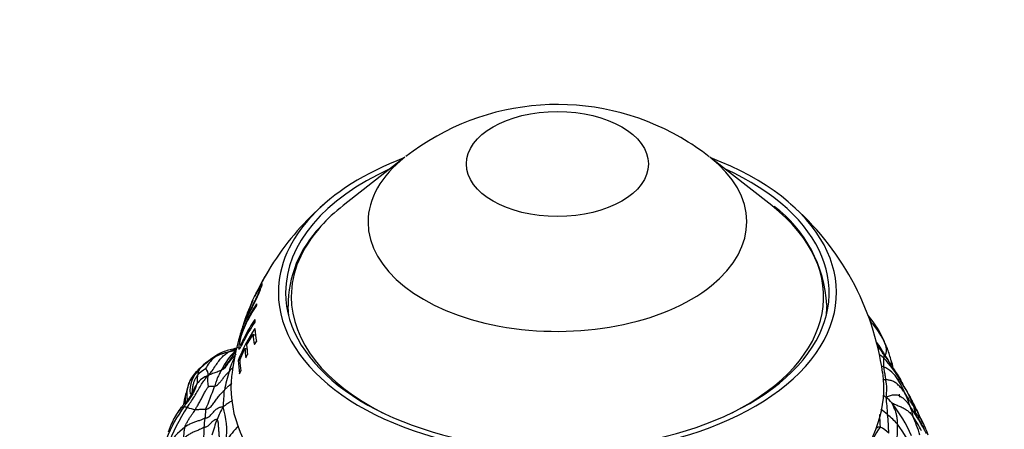
# Model space of a CAD drawing. Units: millimetres. Extents: x 0 to 744, y 0 to 1164.
# Drawn here: x 164 to 232, y 351 to 379 of the extents above; entities that cross this region are included whole.
import ezdxf
from ezdxf import colors
from ezdxf.entities.mleader import LeaderData, LeaderLine
from ezdxf.math import Vec2, Vec3

# ---------------------------------------------------------------- set-up
doc = ezdxf.new("R2010")
doc.units = ezdxf.units.MM
doc.layers.add('DV6_Défaut', color=7, linetype='Continuous')
doc.layers.add('Défaut', color=7, linetype='Continuous')

# ---------------------------------------------------------------- blocks, each defined once
blk = doc.blocks.new('_DOT')
at = {"color": 0}
blk.add_line((0, 0), (-1, 0), dxfattribs=at)
at = {"color": 0, "const_width": 0.333}
blk.add_lwpolyline([(-0.1665, 0, 1), (0.1665, 0, 1)], format="xyb", close=True, dxfattribs=at)
blk = doc.blocks.new('SE5')
at = {"layer": 'DV6_Défaut', "color": 7, "linetype": 'Continuous'}
for p, q in [((190.562, 369.526), (186.319, 366.203)), ((215.726, 366.203), (211.483, 369.526)), ((180.435, 360.335), (180.285, 360.031)), ((180.649, 360.767), (180.568, 360.605)), ((180.679, 360.527), (180.602, 360.568)), ((180.124, 359.712), (179.709, 358.682)), ((179.549, 358.262), (179.533, 358.221)), ((179.694, 356.619), (180.136, 357.356)), ((180.313, 357.29), (180.136, 357.356)), ((180.227, 356.66), (180.377, 356.876)), ((179.221, 355.606), (179.579, 356.398)), ((179.251, 356.648), (179.362, 356.618)), ((179.717, 356.358), (179.579, 356.398)), ((179.225, 355.55), (179.127, 355.572)), ((179.65, 355.758), (179.768, 355.978)), ((179.213, 354.648), (179.301, 354.873))]:
    blk.add_line(p, q, dxfattribs=at)
for centre, radius, start, end in [((201.028, 356.2), 16.937, 59.98046, 127.93034), ((202.075, 357.857), 14.978, 51.31437, 60.27698), ((197.443, 351.961), 18.969, 130.81109, 132.05371), ((204.814, 352.121), 18.709, 8.04623, 49.32088), ((197.443, 351.961), 18.969, 132.66738, 148.95578), ((210.399, 358.862), 9.127, 3.2237, 52.94451), ((190.278, 359.311), 7.74, 135.70988, 180.12462), ((189.474, 356.128), 9.98, 146.42545, 152.26802), ((189.557, 356.306), 9.969, 146.40209, 152.63933), ((197.443, 351.961), 18.969, 150.65048, 151.07342), ((188.307, 352.661), 9.772, 145.44849, 154.27096), ((217.103, 354.181), 6.896, 22.80788, 40.33543), ((219.313, 356.598), 3.618, 25.56314, 28.97126), ((218.655, 354.562), 5.322, 23.26774, 42.52294), ((192.685, 353.144), 14.067, 161.17014, 173.45112), ((188.205, 352.234), 9.672, 145.1272, 159.81647), ((176.333, 358.027), 3.028, 341.4376, 346.44399), ((215.93, 351.654), 8.681, 32.46452, 36.31938), ((214.852, 351.704), 9.552, 31.35549, 31.7866), ((213.857, 352.404), 10.583, 22.84144, 24.8608), ((181.343, 349.984), 7.006, 119.05346, 135.44654), ((179.014, 353.281), 2.928, 100.66323, 121.8687), ((182.215, 352.856), 4.724, 134.43855, 154.12646), ((193.014, 346.739), 16.959, 146.04044, 146.10617), ((211.19, 348.285), 14.49, 33.51134, 35.44382), ((219.574, 353.312), 4.701, 35.10475, 42.66115), ((214.852, 351.704), 9.552, 26.96363, 28.67027), ((257.698, 377.692), 40.539, 211.87415, 213.12264), ((219.682, 354.864), 4.261, 20.75684, 24.98796), ((219.682, 354.864), 4.261, 20.49065, 20.75684), ((213.671, 352.688), 10.655, 15.63687, 20.13827), ((180.756, 350.541), 6.175, 122.17073, 134.1337), ((179.234, 353.795), 2.647, 131.82904, 152.88494), ((184.4, 353.092), 6.156, 153.35797, 163.73705), ((217.695, 350.334), 7.875, 29.51959, 43.49002), ((216.461, 350.907), 8.633, 32.41106, 36.28167), ((230.982, 360.276), 8.776, 212.34115, 212.73012), ((164.348, 318.336), 70.088, 30.79822, 32.06076), ((217.518, 353.555), 6.72, 12.92011, 17.35748), ((177.875, 353.467), 2.069, 133.29651, 185.10673), ((181.343, 349.984), 7.006, 137.42318, 138.18557), ((177.482, 353.565), 1.742, 126.06973, 141.20182), ((178.137, 352.875), 2.472, 120.63179, 137.10522), ((177.531, 354.406), 1.214, 152.17152, 172.8364), ((176.608, 354.635), 0.455, 349.30342, 53.70849), ((188.695, 351.574), 10.707, 162.37161, 169.39041), ((184.228, 349.59), 7.761, 135.03511, 137.67413), ((222.481, 353.11), 2.234, 31.27174, 65.73364), ((200.129, 343.86), 26.297, 25.66778, 25.89195), ((213.41, 347.615), 13.001, 32.15569, 36.16298), ((182.4, 351.541), 7.094, 159.17349, 166.12367), ((178.073, 353.083), 2.506, 141.06373, 155.45124), ((177.743, 352.819), 1.864, 111.66245, 141.58878), ((178.589, 354.176), 1.579, 166.28266, 194.91012), ((220.714, 353.579), 2.91, 349.49021, 13.32025), ((214.636, 348.652), 11.256, 24.57155, 29.93792), ((238.216, 361.198), 15.325, 205.76217, 212.08379), ((216.429, 348.87), 9.72, 21.1867, 33.35427), ((208.454, 344.591), 18.76, 30.16156, 30.89168), ((180.36, 351.437), 4.804, 148.0856, 158.38911), ((157.674, 360.42), 20.892, 336.86528, 341.48698), ((158.807, 354.338), 19.38, 354.22968, 357.65613), ((181.472, 351.558), 6.192, 164.2152, 171.17208), ((177.145, 352.862), 1.677, 166.72782, 190.03628), ((221.488, 350.379), 3.388, 51.98711, 56.34173), ((213.791, 351.58), 9.893, 1.60149, 8.53248), ((221.761, 350.734), 2.94, 41.0176, 51.91122), ((244.406, 358.605), 20.65, 195.01932, 195.59362), ((217.025, 349.818), 8.599, 17.5601, 24.12784), ((216.351, 348.139), 10.152, 24.64616, 28.9809), ((208.454, 344.591), 18.76, 24.30201, 25.62753), ((182.874, 346.932), 9.262, 143.61192, 159.3549), ((187.15, 344.69), 13.845, 146.34462, 158.81487), ((179.128, 349.216), 5.011, 143.80918, 154.45513), ((178.74, 349.445), 4.563, 143.90443, 151.08594), ((178.94, 349.341), 4.786, 141.42004, 143.97658), ((175.74, 351.652), 0.839, 112.5545, 141.47069), ((176.967, 355.689), 3.586, 248.04129, 257.08457), ((183.397, 349.242), 6.171, 149.33865, 158.22671), ((172.725, 350.734), 5.613, 353.29871, 17.15043), ((218.723, 345.996), 7.676, 49.77181, 54.16759), ((215.641, 346.22), 10.539, 23.3642, 37.69668), ((211.515, 342.846), 16.716, 27.38212, 34.90853), ((210.224, 344.252), 17.362, 24.76181, 28.29563), ((214.292, 346.132), 12.891, 26.9893, 29.50549), ((192.249, 346.716), 33.769, 8.75266, 9.53842), ((234.2, 356.381), 9.508, 204.92812, 207.54802), ((179.801, 348.832), 5.784, 153.93572, 161.5199), ((179.128, 349.216), 5.011, 154.45513, 156.04901), ((178.74, 349.445), 4.563, 153.56553, 155.05714), ((194.874, 348.964), 18.232, 171.65627, 173.64107), ((191.812, 346.385), 15.053, 160.00917, 164.32328), ((230.986, 351.959), 7.867, 180.71367, 186.97094), ((220.349, 347.761), 5.279, 40.75639, 50.87794), ((203.181, 349.829), 20.599, 2.11261, 5.64993), ((216.133, 347.58), 10.173, 16.40768, 24.24417), ((217.664, 346.566), 9.324, 26.6308, 33.83524), ((197.805, 337.683), 31.409, 25.46733, 27.0806), ((220.878, 348.613), 5.882, 18.28219, 29.65556), ((219.799, 348.129), 7.061, 25.67676, 28.73619), ((178.968, 346.495), 5.707, 127.82963, 145.92145), ((188.067, 342.852), 12.15, 137.34282, 143.50246), ((227.75, 347.561), 5.724, 143.01084, 161.65752), ((222.19, 348.982), 2.251, 45.52411, 63.96218), ((219.752, 350.797), 4.615, 350.56353, 5.10792), ((215.6, 344.656), 10.93, 24.87014, 36.83048), ((217.153, 346.95), 9.956, 24.76472, 25.19986), ((219.799, 348.129), 7.061, 23.43282, 25.67676)]:
    blk.add_arc(centre, radius, start, end, dxfattribs=at)
blk.add_ellipse((201.023, 369.057), major_axis=(-6.245, 0), ratio=0.57735, dxfattribs=at)
for centre, major_axis, start_param, end_param in [((201.023, 360.237), (-19.15, 0), 5.294554, 6.283185), ((201.023, 360.237), (-19.15, 0), 0, 4.130224), ((201.023, 365.074), (-12.995, 0), 5.647992, 6.283185), ((201.023, 365.074), (-12.995, 0), 0, 3.776786), ((201.023, 360.237), (-18.65, 0), 5.376385, 6.283185), ((201.023, 360.237), (-18.65, 0), 0, 4.048393), ((201.023, 359.946), (-18.266, 0), -0.635193, -0.476637), ((201.023, 359.946), (-18.266, 0), 2.28715, 3.776786), ((201.023, 359.946), (-18.266, 0), 5.806548, 6.283185), ((201.023, 358.157), (-20.764, 0), -0.310725, -0.295427), ((201.023, 358.157), (-20.764, 0), -0.109153, -0.09367), ((201.023, 359.946), (-18.266, 0), 0, 0.854443), ((201.023, 359.421), (-18.5, 0), 0.010684, 0.068327), ((201.023, 357.379), (-18.65, 0), -0.137475, -0.133094), ((201.023, 359.421), (-18.5, 0), 3.073265, 3.137758), ((201.023, 357.379), (-18.65, 0), 3.274686, 3.279067), ((201.023, 355.733), (-21.918, 0), -0.197776, -0.125531), ((201.023, 358.157), (-20.764, 0), 6.26348, 6.279349), ((201.023, 355.422), (-22.018, 0), -0.200172, -0.126157), ((201.023, 358.157), (-20.764, 0), 0.032734, 0.107026), ((201.023, 357.917), (-20.91, 0), 0.046511, 0.104336), ((201.023, 356.873), (-21.46, 0), 0.038362, 0.090191), ((201.023, 357.112), (-21.346, 0), 0.040017, 0.092156), ((201.023, 355.787), (-21.899, 0), 0.017048, 0.09022), ((201.023, 356.026), (-21.814, 0), 0.033342, 0.091659), ((201.023, 353.705), (-22.4, 0), 6.202766, 6.283185), ((201.023, 353.705), (-22.4, 0), 0, 3.221703)]:
    blk.add_ellipse(centre, major_axis=major_axis, ratio=0.57735, start_param=start_param, end_param=end_param, dxfattribs=at)
for points, knots in [([(179.837, 358.728), (179.979, 359.011), (180.155, 359.353), (180.41, 359.888), (180.493, 360.068), (180.626, 360.382), (180.676, 360.515), (180.784, 360.832), (180.783, 360.911), (180.63, 360.728), (180.497, 360.495), (180.317, 360.129), (180.274, 360.038), (180.229, 359.942)], [0, 0, 0, 0, 0.232481, 0.232481, 0.348721, 0.348721, 0.464962, 0.464962, 0.697442, 0.697442, 0.929923, 0.929923, 1, 1, 1, 1]), ([(179.589, 358.355), (179.592, 358.377), (179.611, 358.436), (179.701, 358.692), (179.812, 358.977), (180.05, 359.551), (180.172, 359.823), (180.388, 360.262), (180.492, 360.445), (180.571, 360.546), (180.584, 360.559), (180.593, 360.562)], [0, 0, 0, 0, 0.138748, 0.138748, 0.401611, 0.401611, 0.664474, 0.664474, 0.927337, 0.927337, 1, 1, 1, 1]), ([(180.6, 360.562), (180.613, 360.553), (180.603, 360.496), (180.506, 360.216), (180.389, 359.941), (180.118, 359.376), (179.986, 359.121), (179.875, 358.898)], [0, 0, 0, 0, 0.239416, 0.239416, 0.619708, 0.619708, 1, 1, 1, 1]), ([(180.382, 359.463), (180.173, 359.151), (179.982, 358.829), (179.725, 358.333), (179.644, 358.169), (179.489, 357.814), (179.406, 357.597), (179.26, 357.131), (179.207, 356.906), (179.153, 356.58), (179.142, 356.448), (179.17, 356.326), (179.216, 356.361), (179.342, 356.569), (179.42, 356.729), (179.504, 356.903)], [0, 0, 0, 0, 0.25, 0.25, 0.375, 0.375, 0.5, 0.5, 0.625, 0.625, 0.75, 0.75, 0.875, 0.875, 1, 1, 1, 1]), ([(180.263, 358.393), (180.013, 358.029), (179.789, 357.649), (179.493, 357.061), (179.397, 356.842), (179.288, 356.664), (179.259, 356.635), (179.232, 356.672), (179.232, 356.734), (179.25, 356.892), (179.266, 356.989), (179.325, 357.232), (179.368, 357.372), (179.503, 357.757), (179.595, 357.952), (179.885, 358.537), (180.105, 358.915), (180.35, 359.278)], [0, 0, 0, 0, 0.25, 0.25, 0.375, 0.375, 0.4375, 0.4375, 0.5, 0.5, 0.5625, 0.5625, 0.625, 0.625, 0.75, 0.75, 1, 1, 1, 1]), ([(179.875, 358.898), (179.763, 358.674), (179.667, 358.473), (179.602, 358.355), (179.593, 358.342), (179.59, 358.344)], [0, 0, 0, 0, 0.748758, 0.748758, 1, 1, 1, 1]), ([(179.608, 358.431), (179.589, 358.379), (179.572, 358.332), (179.482, 358.078), (179.464, 358), (179.576, 358.2), (179.694, 358.445), (179.837, 358.728)], [0, 0, 0, 0, 0.089718, 0.089718, 0.544859, 0.544859, 1, 1, 1, 1]), ([(179.175, 356.988), (179.175, 356.988), (179.176, 356.989), (179.182, 356.998), (179.192, 357.026), (179.204, 357.063)], [0, 0, 0, 0, 0.188482, 0.188482, 1, 1, 1, 1]), ([(223.338, 356.201), (223.333, 356.209), (223.324, 356.224), (223.314, 356.24), (223.298, 356.269), (223.268, 356.322), (223.195, 356.446), (223.063, 356.657), (222.959, 356.782), (222.924, 356.825), (222.915, 356.839), (222.914, 356.84), (222.914, 356.84)], [0, 0, 0, 0, 0.038703, 0.074424, 0.137202, 0.244379, 0.421638, 0.73288, 0.816975, 0.896627, 0.975672, 1, 1, 1, 1]), ([(177.055, 354.551), (177.085, 354.58), (177.178, 354.678), (177.359, 354.892), (177.568, 355.236), (177.784, 355.523), (177.983, 355.787), (178.189, 355.967), (178.361, 356.088), (178.448, 356.145), (178.472, 356.159)], [0, 0, 0, 0, 0.041667, 0.166667, 0.333333, 0.5, 0.666667, 0.833333, 0.958333, 1, 1, 1, 1]), ([(177.468, 355.768), (177.479, 355.777), (177.524, 355.814), (177.612, 355.89), (177.744, 355.993), (177.859, 356.069), (177.926, 356.102), (177.936, 356.106)], [0, 0, 0, 0, 0.078426, 0.313703, 0.627407, 0.94111, 1, 1, 1, 1]), ([(179.096, 356.458), (179.069, 356.446), (178.967, 356.406), (178.718, 356.34), (178.343, 356.266), (178.092, 356.167), (177.944, 356.11)], [0, 0, 0, 0, 0.071519, 0.277432, 0.640641, 1, 1, 1, 1]), ([(177.964, 354.917), (178.011, 354.959), (178.087, 355.027), (178.198, 355.136), (178.3, 355.25), (178.394, 355.369), (178.482, 355.494), (178.567, 355.622), (178.649, 355.751), (178.73, 355.88), (178.813, 356.008), (178.887, 356.121), (178.934, 356.19), (178.952, 356.218)], [0, 0, 0, 0, 0.0939154, 0.1878307, 0.2817461, 0.3756615, 0.4695769, 0.5634922, 0.6574076, 0.751323, 0.8452384, 0.9391537, 1, 1, 1, 1]), ([(177.986, 356.037), (178.088, 356.067), (178.231, 356.099), (178.375, 356.129), (178.424, 356.14)], [0, 0, 0, 0, 0.724976, 1, 1, 1, 1]), ([(178.472, 356.159), (178.498, 356.173), (178.612, 356.226), (178.787, 356.31), (178.948, 356.383), (179.016, 356.416)], [0, 0, 0, 0, 0.163519, 0.654076, 1, 1, 1, 1]), ([(179.005, 356.336), (178.999, 356.332), (178.963, 356.309), (178.893, 356.272), (178.794, 356.229), (178.688, 356.202), (178.589, 356.181), (178.517, 356.168), (178.481, 356.161), (178.472, 356.159)], [0, 0, 0, 0, 0.038109, 0.230487, 0.422865, 0.615243, 0.807622, 0.951905, 1, 1, 1, 1]), ([(222.986, 356.688), (222.984, 356.692), (222.976, 356.704), (222.968, 356.716), (222.963, 356.724)], [0, 0, 0, 0, 0.3299956, 1, 1, 1, 1]), ([(222.995, 356.688), (222.985, 356.7), (222.975, 356.71), (222.974, 356.712), (222.974, 356.712)], [0, 0, 0, 0, 0.866528, 1, 1, 1, 1]), ([(223.272, 356.286), (223.267, 356.293), (223.261, 356.303), (223.255, 356.313), (223.254, 356.314)], [0, 0, 0, 0, 0.724898, 1, 1, 1, 1]), ([(223.42, 356.015), (223.418, 356.018), (223.406, 356.037), (223.38, 356.077), (223.347, 356.135), (223.322, 356.191), (223.291, 356.25), (223.279, 356.273), (223.272, 356.285), (223.272, 356.286)], [0, 0, 0, 0, 0.049104, 0.196416, 0.392831, 0.589247, 0.785662, 0.982078, 1, 1, 1, 1]), ([(223.522, 355.926), (223.534, 355.954), (223.56, 356.019), (223.589, 356.122), (223.605, 356.234), (223.602, 356.342), (223.587, 356.45), (223.572, 356.54), (223.557, 356.611), (223.549, 356.646), (223.544, 356.664)], [0, 0, 0, 0, 0.11051, 0.258758, 0.407006, 0.555255, 0.703503, 0.851752, 0.925876, 1, 1, 1, 1]), ([(177.964, 354.917), (177.988, 354.923), (178.088, 354.967), (178.245, 355.087), (178.371, 355.294), (178.504, 355.469), (178.645, 355.643), (178.786, 355.808), (178.904, 355.934), (178.965, 355.997), (178.981, 356.014)], [0, 0, 0, 0, 0.041667, 0.166667, 0.333333, 0.5, 0.666667, 0.833333, 0.958333, 1, 1, 1, 1]), ([(223.132, 355.991), (223.173, 355.96), (223.255, 355.896), (223.345, 355.814), (223.396, 355.766), (223.408, 355.754)], [0, 0, 0, 0, 0.428584, 0.857146, 1, 1, 1, 1]), ([(223.408, 355.754), (223.408, 355.748), (223.406, 355.72), (223.403, 355.667), (223.404, 355.588), (223.401, 355.492), (223.394, 355.385), (223.392, 355.282), (223.395, 355.199), (223.398, 355.157), (223.399, 355.146)], [0, 0, 0, 0, 0.041667, 0.166667, 0.333333, 0.5, 0.666667, 0.833333, 0.958333, 1, 1, 1, 1]), ([(223.42, 356.015), (223.422, 356.011), (223.425, 356.002), (223.43, 355.985), (223.431, 355.956), (223.422, 355.915), (223.419, 355.87), (223.416, 355.822), (223.412, 355.781), (223.409, 355.76), (223.408, 355.754)], [0, 0, 0, 0, 0.041667, 0.166667, 0.333333, 0.5, 0.666667, 0.833333, 0.958333, 1, 1, 1, 1]), ([(223.906, 355.274), (223.908, 355.281), (223.922, 355.321), (223.94, 355.395), (223.944, 355.483), (223.936, 355.538), (223.932, 355.56)], [0, 0, 0, 0, 0.072664, 0.414091, 0.755519, 1, 1, 1, 1]), ([(177.964, 354.917), (177.944, 354.906), (177.897, 354.88), (177.802, 354.831), (177.665, 354.776), (177.512, 354.727), (177.362, 354.671), (177.224, 354.62), (177.124, 354.58), (177.074, 354.559), (177.055, 354.551)], [0, 0, 0, 0, 0.041667, 0.166667, 0.333333, 0.5, 0.666667, 0.833333, 0.958333, 1, 1, 1, 1]), ([(177.964, 354.917), (177.95, 354.895), (177.929, 354.84), (177.881, 354.741), (177.804, 354.602), (177.711, 354.453), (177.642, 354.243), (177.579, 354.03), (177.52, 353.881), (177.492, 353.805), (177.485, 353.786)], [0, 0, 0, 0, 0.041667, 0.166667, 0.333333, 0.5, 0.666667, 0.833333, 0.958333, 1, 1, 1, 1]), ([(177.485, 353.786), (177.5, 353.792), (177.577, 353.827), (177.715, 353.915), (177.868, 354.07), (178.007, 354.255), (178.155, 354.442), (178.302, 354.614), (178.417, 354.738), (178.475, 354.801), (178.49, 354.816)], [0, 0, 0, 0, 0.041667, 0.166667, 0.333333, 0.5, 0.666667, 0.833333, 0.958333, 1, 1, 1, 1]), ([(223.266, 355.208), (223.266, 355.208), (223.299, 355.193), (223.344, 355.172), (223.388, 355.152), (223.399, 355.146)], [0, 0, 0, 0, 0.001083, 0.750271, 1, 1, 1, 1]), ([(223.399, 355.146), (223.4, 355.136), (223.407, 355.094), (223.42, 355.007), (223.44, 354.874), (223.468, 354.726), (223.497, 354.572), (223.521, 354.427), (223.536, 354.318), (223.543, 354.263), (223.545, 354.249)], [0, 0, 0, 0, 0.041667, 0.166667, 0.333333, 0.5, 0.666667, 0.833333, 0.958333, 1, 1, 1, 1]), ([(175.645, 352.862), (175.633, 352.943), (175.602, 353.147), (175.614, 353.47), (175.681, 353.819), (175.783, 354.126), (175.9, 354.327), (175.963, 354.424), (175.981, 354.449)], [0, 0, 0, 0, 0.140057, 0.355043, 0.570028, 0.785014, 0.946254, 1, 1, 1, 1]), ([(175.626, 352.363), (175.651, 352.401), (175.748, 352.548), (175.942, 352.838), (176.178, 353.206), (176.398, 353.585), (176.6, 353.946), (176.803, 354.231), (176.951, 354.426), (177.027, 354.52), (177.055, 354.551)], [0, 0, 0, 0, 0.041667, 0.166667, 0.333333, 0.5, 0.666667, 0.833333, 0.958333, 1, 1, 1, 1]), ([(176.326, 354.557), (176.315, 354.543), (176.271, 354.481), (176.189, 354.352), (176.097, 354.161), (176.019, 353.945), (175.97, 353.718), (175.956, 353.507), (175.942, 353.356), (175.931, 353.281), (175.927, 353.262)], [0, 0, 0, 0, 0.041667, 0.166667, 0.333333, 0.5, 0.666667, 0.833333, 0.958333, 1, 1, 1, 1]), ([(176.326, 354.557), (176.325, 354.55), (176.32, 354.52), (176.313, 354.459), (176.313, 354.367), (176.316, 354.265), (176.309, 354.167), (176.298, 354.081), (176.29, 354.018), (176.285, 353.987), (176.283, 353.976)], [0, 0, 0, 0, 0.041667, 0.166667, 0.333333, 0.5, 0.666667, 0.833333, 0.958333, 1, 1, 1, 1]), ([(223.348, 354.282), (223.36, 354.28), (223.397, 354.274), (223.456, 354.265), (223.509, 354.255), (223.535, 354.251), (223.545, 354.249)], [0, 0, 0, 0, 0.188988, 0.594494, 0.898624, 1, 1, 1, 1]), ([(224.873, 353.333), (224.858, 353.355), (224.825, 353.401), (224.759, 353.491), (224.674, 353.599), (224.57, 353.723), (224.466, 353.839), (224.363, 353.943), (224.257, 354.031), (224.144, 354.099), (224.029, 354.152), (223.914, 354.193), (223.797, 354.221), (223.693, 354.234), (223.607, 354.243), (223.562, 354.247), (223.545, 354.249)], [0, 0, 0, 0, 0.041667, 0.083333, 0.166667, 0.25, 0.333333, 0.416667, 0.5, 0.583333, 0.666667, 0.75, 0.833333, 0.916667, 0.958333, 1, 1, 1, 1]), ([(224.548, 354.214), (224.547, 354.214), (224.541, 354.216), (224.532, 354.22), (224.509, 354.23), (224.48, 354.245), (224.445, 354.259), (224.416, 354.268), (224.4, 354.269), (224.391, 354.27), (224.39, 354.27)], [0, 0, 0, 0, 0.041667, 0.166667, 0.333333, 0.5, 0.666667, 0.833333, 0.958333, 1, 1, 1, 1]), ([(224.427, 354.515), (224.448, 354.477), (224.517, 354.348), (224.622, 354.131), (224.712, 353.952), (224.757, 353.87)], [0, 0, 0, 0, 0.184742, 0.620286, 1, 1, 1, 1]), ([(176.283, 353.976), (176.278, 353.96), (176.255, 353.885), (176.203, 353.735), (176.122, 353.524), (176.003, 353.279), (175.835, 353.022), (175.651, 352.768), (175.507, 352.561), (175.436, 352.455), (175.418, 352.427)], [0, 0, 0, 0, 0.041667, 0.166667, 0.333333, 0.5, 0.666667, 0.833333, 0.958333, 1, 1, 1, 1]), ([(176.165, 352.193), (176.179, 352.216), (176.234, 352.309), (176.342, 352.494), (176.483, 352.746), (176.627, 353.012), (176.766, 353.279), (176.889, 353.518), (176.998, 353.678), (177.056, 353.757), (177.063, 353.77)], [0, 0, 0, 0, 0.041667, 0.166667, 0.333333, 0.5, 0.666667, 0.833333, 0.958333, 1, 1, 1, 1]), ([(176.886, 352.211), (176.909, 352.218), (176.969, 352.241), (177.08, 352.29), (177.203, 352.363), (177.317, 352.474), (177.412, 352.598), (177.499, 352.723), (177.584, 352.848), (177.671, 352.972), (177.762, 353.093), (177.861, 353.208), (177.965, 353.321), (178.051, 353.414), (178.119, 353.489), (178.153, 353.527), (178.171, 353.545)], [0, 0, 0, 0, 0.041667, 0.083333, 0.166667, 0.25, 0.333333, 0.416667, 0.5, 0.583333, 0.666667, 0.75, 0.833333, 0.916667, 0.958333, 1, 1, 1, 1]), ([(177.485, 353.786), (177.476, 353.782), (177.456, 353.78), (177.415, 353.778), (177.356, 353.78), (177.286, 353.783), (177.218, 353.791), (177.145, 353.781), (177.093, 353.775), (177.066, 353.77), (177.063, 353.77)], [0, 0, 0, 0, 0.041667, 0.166667, 0.333333, 0.5, 0.666667, 0.833333, 0.958333, 1, 1, 1, 1]), ([(178.674, 354.007), (178.661, 353.995), (178.628, 353.966), (178.575, 353.919), (178.514, 353.865), (178.454, 353.813), (178.395, 353.76), (178.337, 353.707), (178.28, 353.654), (178.224, 353.6), (178.188, 353.564), (178.171, 353.545)], [0, 0, 0, 0, 0.073874, 0.18964, 0.305406, 0.421171, 0.536937, 0.652703, 0.768469, 0.884234, 1, 1, 1, 1]), ([(175.94, 353.305), (175.937, 353.294), (175.931, 353.273), (175.905, 353.215), (175.856, 353.137), (175.766, 353.012), (175.639, 352.854), (175.493, 352.679), (175.335, 352.499), (175.249, 352.39), (175.199, 352.326)], [0, 0, 0, 0, 0.0939167, 0.2067195, 0.3287083, 0.4547698, 0.5847902, 0.7197967, 0.8592835, 1, 1, 1, 1]), ([(175.927, 353.262), (175.926, 353.263), (175.922, 353.266), (175.917, 353.271), (175.909, 353.278), (175.886, 353.282), (175.863, 353.287), (175.838, 353.287), (175.823, 353.287), (175.816, 353.287), (175.814, 353.283)], [0, 0, 0, 0, 0.041667, 0.166667, 0.333333, 0.5, 0.666667, 0.833333, 0.958333, 1, 1, 1, 1]), ([(175.853, 353.131), (175.859, 353.142), (175.874, 353.168), (175.889, 353.195), (175.894, 353.206)], [0, 0, 0, 0, 0.421906, 1, 1, 1, 1]), ([(178.731, 352.834), (178.66, 352.792), (178.513, 352.697), (178.317, 352.563), (178.18, 352.462), (178.111, 352.409), (178.089, 352.389)], [0, 0, 0, 0, 0.303699, 0.65185, 0.912962, 1, 1, 1, 1]), ([(223.575, 353.048), (223.593, 353.062), (223.632, 353.079), (223.709, 353.113), (223.803, 353.156), (223.933, 353.203), (224.095, 353.224), (224.261, 353.228), (224.415, 353.197), (224.551, 353.133), (224.688, 353.045), (224.827, 352.922), (224.954, 352.778), (225.069, 352.631), (225.158, 352.508), (225.201, 352.445), (225.223, 352.412)], [0, 0, 0, 0, 0.041667, 0.083333, 0.166667, 0.25, 0.333333, 0.416667, 0.5, 0.583333, 0.666667, 0.75, 0.833333, 0.916667, 0.958333, 1, 1, 1, 1]), ([(223.979, 352.664), (223.985, 352.672), (224.026, 352.648), (224.106, 352.604), (224.207, 352.554), (224.344, 352.5), (224.485, 352.446), (224.62, 352.388), (224.748, 352.325), (224.868, 352.255), (224.982, 352.177), (225.092, 352.093), (225.2, 351.996), (225.287, 351.902), (225.356, 351.821), (225.391, 351.78), (225.409, 351.757)], [0, 0, 0, 0, 0.041667, 0.083333, 0.166667, 0.25, 0.333333, 0.416667, 0.5, 0.583333, 0.666667, 0.75, 0.833333, 0.916667, 0.958333, 1, 1, 1, 1]), ([(225.492, 352.383), (225.485, 352.392), (225.453, 352.435), (225.384, 352.525), (225.286, 352.673), (225.184, 352.837), (225.086, 353.003), (224.987, 353.153), (224.917, 353.264), (224.882, 353.319), (224.873, 353.333)], [0, 0, 0, 0, 0.041667, 0.166667, 0.333333, 0.5, 0.666667, 0.833333, 0.958333, 1, 1, 1, 1]), ([(225.512, 352.482), (225.497, 352.512), (225.458, 352.598), (225.378, 352.776), (225.293, 352.946), (225.237, 353.048), (225.227, 353.067)], [0, 0, 0, 0, 0.112729, 0.450916, 0.901831, 1, 1, 1, 1]), ([(175.083, 352.175), (175.095, 352.191), (175.143, 352.254), (175.191, 352.317), (175.228, 352.363), (175.228, 352.363)], [0, 0, 0, 0, 0.248996, 0.995984, 1, 1, 1, 1]), ([(175.418, 352.427), (175.421, 352.428), (175.429, 352.425), (175.446, 352.418), (175.471, 352.406), (175.505, 352.398), (175.54, 352.387), (175.578, 352.378), (175.607, 352.369), (175.622, 352.364), (175.626, 352.363)], [0, 0, 0, 0, 0.041667, 0.166667, 0.333333, 0.5, 0.666667, 0.833333, 0.958333, 1, 1, 1, 1]), ([(175.467, 351.003), (175.473, 351.021), (175.502, 351.095), (175.56, 351.241), (175.664, 351.434), (175.787, 351.637), (175.916, 351.829), (176.035, 351.995), (176.115, 352.117), (176.156, 352.178), (176.165, 352.193)], [0, 0, 0, 0, 0.041667, 0.166667, 0.333333, 0.5, 0.666667, 0.833333, 0.958333, 1, 1, 1, 1]), ([(176.886, 352.211), (176.872, 352.207), (176.836, 352.206), (176.763, 352.206), (176.657, 352.221), (176.53, 352.206), (176.403, 352.192), (176.293, 352.195), (176.213, 352.193), (176.174, 352.192), (176.165, 352.193)], [0, 0, 0, 0, 0.041667, 0.166667, 0.333333, 0.5, 0.666667, 0.833333, 0.958333, 1, 1, 1, 1]), ([(176.835, 351.61), (176.865, 351.62), (176.925, 351.634), (177.037, 351.67), (177.148, 351.736), (177.245, 351.836), (177.331, 351.939), (177.421, 352.039), (177.516, 352.135), (177.61, 352.224), (177.712, 352.302), (177.814, 352.36), (177.904, 352.382), (177.98, 352.386), (178.042, 352.39), (178.072, 352.391), (178.089, 352.389)], [0, 0, 0, 0, 0.041667, 0.083333, 0.166667, 0.25, 0.333333, 0.416667, 0.5, 0.583333, 0.666667, 0.75, 0.833333, 0.916667, 0.958333, 1, 1, 1, 1]), ([(176.886, 352.211), (176.882, 352.199), (176.879, 352.167), (176.873, 352.103), (176.868, 352.011), (176.864, 351.909), (176.855, 351.808), (176.845, 351.719), (176.839, 351.652), (176.836, 351.618), (176.835, 351.61)], [0, 0, 0, 0, 0.041667, 0.166667, 0.333333, 0.5, 0.666667, 0.833333, 0.958333, 1, 1, 1, 1]), ([(223.979, 352.664), (223.976, 352.659), (224.015, 352.562), (224.094, 352.371), (224.195, 352.139), (224.267, 351.922), (224.305, 351.691), (224.336, 351.477), (224.344, 351.312), (224.347, 351.229), (224.348, 351.208)], [0, 0, 0, 0, 0.041667, 0.166667, 0.333333, 0.5, 0.666667, 0.833333, 0.958333, 1, 1, 1, 1]), ([(225.223, 352.412), (225.226, 352.402), (225.237, 352.363), (225.259, 352.285), (225.299, 352.18), (225.341, 352.081), (225.362, 351.965), (225.381, 351.871), (225.397, 351.803), (225.404, 351.768), (225.409, 351.757)], [0, 0, 0, 0, 0.041667, 0.166667, 0.333333, 0.5, 0.666667, 0.833333, 0.958333, 1, 1, 1, 1]), ([(225.696, 351.653), (225.686, 351.674), (225.624, 351.797), (225.563, 352.014), (225.525, 352.242), (225.5, 352.355), (225.492, 352.383)], [0, 0, 0, 0, 0.092483, 0.546241, 0.88656, 1, 1, 1, 1]), ([(225.549, 352.316), (225.546, 352.322), (225.534, 352.337), (225.512, 352.363), (225.496, 352.378), (225.492, 352.383)], [0, 0, 0, 0, 0.345867, 0.836467, 1, 1, 1, 1]), ([(225.512, 352.482), (225.516, 352.477), (225.539, 352.447), (225.563, 352.408), (225.576, 352.378), (225.579, 352.371)], [0, 0, 0, 0, 0.205533, 0.82213, 1, 1, 1, 1]), ([(176.835, 351.61), (176.817, 351.603), (176.744, 351.565), (176.594, 351.493), (176.37, 351.425), (176.126, 351.349), (175.891, 351.252), (175.688, 351.145), (175.55, 351.06), (175.483, 351.015), (175.467, 351.003)], [0, 0, 0, 0, 0.041667, 0.166667, 0.333333, 0.5, 0.666667, 0.833333, 0.958333, 1, 1, 1, 1]), ([(176.754, 350.983), (176.777, 350.992), (176.819, 350.998), (176.895, 351.014), (176.978, 351.044), (177.06, 351.098), (177.132, 351.164), (177.204, 351.235), (177.274, 351.307), (177.344, 351.378), (177.412, 351.442), (177.48, 351.493), (177.546, 351.527), (177.598, 351.537), (177.639, 351.538), (177.659, 351.538), (177.666, 351.531)], [0, 0, 0, 0, 0.041667, 0.083333, 0.166667, 0.25, 0.333333, 0.416667, 0.5, 0.583333, 0.666667, 0.75, 0.833333, 0.916667, 0.958333, 1, 1, 1, 1]), ([(225.99, 351.524), (225.982, 351.536), (225.958, 351.569), (225.907, 351.632), (225.828, 351.72), (225.734, 351.818), (225.659, 351.903), (225.616, 351.952), (225.607, 351.962)], [0, 0, 0, 0, 0.058799, 0.235194, 0.470389, 0.705583, 0.940777, 1, 1, 1, 1]), ([(226.199, 350.87), (226.121, 351.021), (226.031, 351.195), (225.896, 351.437), (225.829, 351.546), (225.784, 351.611), (225.745, 351.664), (225.677, 351.742), (225.652, 351.771), (225.635, 351.79)], [0, 0, 0, 0, 0.372668, 0.499642, 0.595003, 0.635716, 0.675057, 0.759535, 1, 1, 1, 1]), ([(175.379, 350.225), (175.379, 350.233), (175.383, 350.273), (175.391, 350.352), (175.396, 350.463), (175.406, 350.594), (175.408, 350.724), (175.436, 350.853), (175.454, 350.945), (175.464, 350.991), (175.467, 351.003)], [0, 0, 0, 0, 0.041667, 0.166667, 0.333333, 0.5, 0.666667, 0.833333, 0.958333, 1, 1, 1, 1]), ([(176.754, 350.983), (176.738, 350.977), (176.664, 350.929), (176.508, 350.843), (176.278, 350.751), (176.026, 350.653), (175.79, 350.529), (175.591, 350.398), (175.459, 350.293), (175.395, 350.239), (175.379, 350.225)], [0, 0, 0, 0, 0.041667, 0.166667, 0.333333, 0.5, 0.666667, 0.833333, 0.958333, 1, 1, 1, 1]), ([(176.754, 350.983), (176.755, 350.968), (176.763, 350.908), (176.776, 350.79), (176.766, 350.65), (176.752, 350.494), (176.742, 350.322), (176.742, 350.138), (176.743, 349.991), (176.744, 349.918), (176.744, 349.9)], [0, 0, 0, 0, 0.041667, 0.166667, 0.333333, 0.5, 0.666667, 0.833333, 0.958333, 1, 1, 1, 1]), ([(223.178, 351.005), (223.164, 351.007), (223.113, 351.004), (223.011, 350.996), (222.937, 350.949), (222.893, 350.918), (222.889, 350.915)], [0, 0, 0, 0, 0.1189567, 0.4758268, 0.9516537, 1, 1, 1, 1])]:
    blk.add_open_spline(points, degree=3, knots=knots, dxfattribs=at)
for points in [[(179.179, 357.022), (179.177, 357.01), (179.175, 357.001), (179.175, 356.996)], [(223.071, 356.413), (223.073, 356.41), (223.075, 356.407), (223.077, 356.404)], [(177.666, 351.531), (177.674, 351.524), (177.684, 351.495), (177.7, 351.452), (177.714, 351.408), (177.726, 351.362), (177.735, 351.311), (177.741, 351.257), (177.745, 351.201), (177.748, 351.142), (177.751, 351.082), (177.755, 351.02), (177.758, 350.957), (177.763, 350.894), (177.768, 350.829), (177.774, 350.764), (177.78, 350.699), (177.786, 350.633), (177.792, 350.568), (177.797, 350.502), (177.801, 350.436), (177.806, 350.37), (177.81, 350.303), (177.815, 350.234), (177.82, 350.163), (177.823, 350.114), (177.824, 350.099)]]:
    blk.add_open_spline(points, degree=3, dxfattribs=at)

msp = doc.modelspace()

# ---------------------------------------------------------------- block references
at = {"layer": 'Défaut'}
msp.add_blockref('SE5', (0, 0), dxfattribs=at)

# ---------------------------------------------------------------- leaders
at = {"layer": 'Défaut', "color": 7, "linetype": 'Continuous'}
ml = msp.add_multileader_mtext('Standard', dxfattribs=at)
ml.set_content('{\\pxsm0.9;\\fSolid Edge ISO|b1||i0||c0|p34;\\W1.;09/04/2024\\P}', color=256)
ml.set_leader_properties()
ml.set_arrow_properties(name='DOT')
ml.build(insert=Vec2(0, 0))
ml.multileader.update_dxf_attribs({"leader_type": 0, "dogleg_length": 0, "arrow_head_size": 12})
ctx = ml.context
ctx.base_point, ctx.char_height, ctx.arrow_head_size = Vec3(656.602, 1157.093), 12, 12
notes = []
notes.append((ctx, [(0, (0, 0, 0), (0, 0), (1, 0), 1, [])]))
ctx.mtext.insert = Vec3(658.602, 1163.093)
for ctx, leaders in notes:
    for number, flags, end, landing, length, lines in leaders:
        leader = LeaderData()
        leader.index, (leader.has_last_leader_line, leader.has_dogleg_vector, leader.attachment_direction) = number, flags
        leader.last_leader_point, leader.dogleg_vector, leader.dogleg_length = Vec3(end), Vec3(landing), length
        for number, points, colour, breaks in lines:
            line = LeaderLine()
            line.index, line.vertices, line.color, line.breaks = number, Vec3.list(points), colors.encode_raw_color(colour), breaks
            leader.lines.append(line)
        ctx.leaders.append(leader)

doc.saveas('drawing.dxf')
